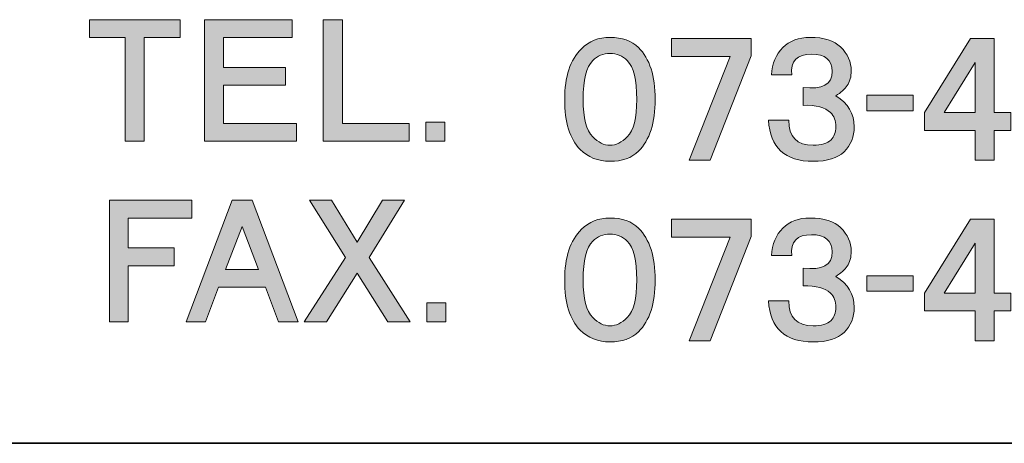
# Model space of a CAD drawing. Units: inches. Extents: x 226 to 615, y 159 to 436.
# Drawn here: x 555 to 580, y 159 to 169 of the extents above; entities that cross this region are included whole.
import ezdxf

# ---------------------------------------------------------------- set-up
doc = ezdxf.new("R2010")
doc.units = ezdxf.units.IN
doc.header["$MEASUREMENT"] = 0
doc.layers.add('レイヤー 2', color=7, linetype='Continuous')

# ---------------------------------------------------------------- blocks, each defined once
blk = doc.blocks.new('block 174')
at = {"layer": 'レイヤー 2'}
h = blk.add_hatch(color=7, dxfattribs=at)
h.dxf.hatch_style = 2
h.paths.add_polyline_path([(559.393, 168.879), (558.495, 168.879), (558.495, 166.276), (558.017, 166.276), (558.017, 168.879), (557.119, 168.879), (557.119, 169.328), (559.393, 169.328)])
h = blk.add_hatch(color=7, dxfattribs=at)
h.dxf.hatch_style = 2
h.paths.add_polyline_path([(562.209, 168.879), (560.488, 168.879), (560.488, 168.131), (562.044, 168.131), (562.044, 167.682), (560.488, 167.682), (560.488, 166.725), (562.314, 166.725), (562.314, 166.276), (560.01, 166.276), (560.01, 169.328), (562.209, 169.328)])
h = blk.add_hatch(color=7, dxfattribs=at)
h.dxf.hatch_style = 2
h.paths.add_polyline_path([(563.471, 166.725), (565.146, 166.725), (565.146, 166.276), (562.992, 166.276), (562.992, 169.328), (563.471, 169.328)])
h = blk.add_hatch(color=7, dxfattribs=at)
h.dxf.hatch_style = 2
h.paths.add_polyline_path([(566.044, 166.276), (565.565, 166.276), (565.565, 166.755), (566.044, 166.755)])
at = {"layer": 'レイヤー 2', "lineweight": 0}
for points in [[(559.393, 168.879), (558.495, 168.879), (558.495, 166.276), (558.017, 166.276), (558.017, 168.879), (557.119, 168.879), (557.119, 169.328), (559.393, 169.328), (559.393, 168.879)], [(562.209, 168.879), (560.488, 168.879), (560.488, 168.131), (562.044, 168.131), (562.044, 167.682), (560.488, 167.682), (560.488, 166.725), (562.314, 166.725), (562.314, 166.276), (560.01, 166.276), (560.01, 169.328), (562.209, 169.328), (562.209, 168.879)], [(563.471, 166.725), (565.146, 166.725), (565.146, 166.276), (562.992, 166.276), (562.992, 169.328), (563.471, 169.328), (563.471, 166.725)], [(566.044, 166.276), (565.565, 166.276), (565.565, 166.755), (566.044, 166.755), (566.044, 166.276)]]:
    blk.add_lwpolyline(points, dxfattribs=at)
blk = doc.blocks.new('block 175')
at = {"layer": 'レイヤー 2'}
h = blk.add_hatch(color=7, dxfattribs=at)
h.dxf.hatch_style = 2
h.paths.add_polyline_path([(559.69, 164.344), (558.091, 164.344), (558.091, 163.596), (559.246, 163.596), (559.246, 163.147), (558.091, 163.147), (558.091, 161.741), (557.617, 161.741), (557.617, 164.793), (559.69, 164.793)])
h = blk.add_hatch(color=7, dxfattribs=at)
h.dxf.hatch_style = 2
h.paths.add_polyline_path([(562.356, 161.741), (561.868, 161.741), (561.542, 162.609), (560.357, 162.609), (560.031, 161.741), (559.542, 161.741), (560.698, 164.793), (561.201, 164.793)])
h.paths.add_polyline_path([(560.535, 163.058), (561.364, 163.058), (560.949, 164.135)])
h = blk.add_hatch(color=7, dxfattribs=at)
h.dxf.hatch_style = 2
h.paths.add_polyline_path([(563.845, 163.746), (564.482, 164.793), (565.03, 164.793), (564.141, 163.357), (565.178, 161.741), (564.615, 161.741), (563.845, 162.968), (563.075, 161.741), (562.512, 161.741), (563.549, 163.357), (562.645, 164.793), (563.194, 164.793)])
h = blk.add_hatch(color=7, dxfattribs=at)
h.dxf.hatch_style = 2
h.paths.add_polyline_path([(566.073, 161.741), (565.594, 161.741), (565.594, 162.22), (566.073, 162.22)])
at = {"layer": 'レイヤー 2', "lineweight": 0}
for points in [[(559.69, 164.344), (558.091, 164.344), (558.091, 163.596), (559.246, 163.596), (559.246, 163.147), (558.091, 163.147), (558.091, 161.741), (557.617, 161.741), (557.617, 164.793), (559.69, 164.793), (559.69, 164.344)], [(562.356, 161.741), (561.868, 161.741), (561.542, 162.609), (560.357, 162.609), (560.031, 161.741), (559.542, 161.741), (560.698, 164.793), (561.201, 164.793), (562.356, 161.741)], [(563.845, 163.746), (564.482, 164.793), (565.03, 164.793), (564.141, 163.357), (565.178, 161.741), (564.615, 161.741), (563.845, 162.968), (563.075, 161.741), (562.512, 161.741), (563.549, 163.357), (562.645, 164.793), (563.194, 164.793), (563.845, 163.746)], [(560.535, 163.058), (561.364, 163.058), (560.949, 164.135), (560.535, 163.058)], [(566.073, 161.741), (565.594, 161.741), (565.594, 162.22), (566.073, 162.22), (566.073, 161.741)]]:
    blk.add_lwpolyline(points, dxfattribs=at)
blk = doc.blocks.new('block 176')
at = {"layer": 'レイヤー 2'}
h = blk.add_hatch(color=7, dxfattribs=at)
h.dxf.hatch_style = 2
edge = h.paths.add_edge_path()
edge.add_spline(control_points=[(570.911, 168.63), (571.19, 168.35), (571.33, 167.916), (571.33, 167.328), (571.33, 166.74), (571.19, 166.306), (570.911, 166.027), (570.741, 165.857), (570.502, 165.772), (570.193, 165.772), (569.894, 165.772), (569.644, 165.872), (569.445, 166.072), (569.186, 166.331), (569.056, 166.75), (569.056, 167.328), (569.056, 167.897), (569.196, 168.32), (569.475, 168.6), (569.664, 168.789), (569.904, 168.884), (570.193, 168.884), (570.502, 168.884), (570.741, 168.799), (570.911, 168.63)], knot_values=[0, 0, 0, 0, 1, 1, 1, 2, 2, 2, 3, 3, 3, 4, 4, 4, 5, 5, 5, 6, 6, 6, 7, 7, 7, 8, 8, 8, 8], degree=3, periodic=1)
edge = h.paths.add_edge_path()
edge.add_spline(control_points=[(569.759, 168.3), (569.6, 168.141), (569.52, 167.817), (569.52, 167.328), (569.52, 166.859), (569.6, 166.545), (569.759, 166.386), (569.899, 166.246), (570.043, 166.176), (570.193, 166.176), (570.343, 166.176), (570.487, 166.246), (570.627, 166.386), (570.787, 166.545), (570.866, 166.859), (570.866, 167.328), (570.866, 167.817), (570.787, 168.141), (570.627, 168.3), (570.507, 168.42), (570.363, 168.48), (570.193, 168.48), (570.023, 168.48), (569.879, 168.42), (569.759, 168.3)], knot_values=[0, 0, 0, 0, 1, 1, 1, 2, 2, 2, 3, 3, 3, 4, 4, 4, 5, 5, 5, 6, 6, 6, 7, 7, 7, 8, 8, 8, 8], degree=3, periodic=1)
h = blk.add_hatch(color=7, dxfattribs=at)
h.dxf.hatch_style = 2
h.paths.add_polyline_path([(573.74, 168.42), (572.708, 165.802), (572.185, 165.802), (573.217, 168.405), (571.736, 168.405), (571.736, 168.854), (573.74, 168.854)])
h = blk.add_hatch(color=7, dxfattribs=at)
h.dxf.hatch_style = 2
edge = h.paths.add_edge_path()
edge.add_spline(control_points=[(576.151, 167.672), (576.091, 167.583), (575.996, 167.497), (575.867, 167.418), (576.176, 167.228), (576.33, 166.969), (576.33, 166.64), (576.33, 166.391), (576.246, 166.181), (576.076, 166.012), (575.916, 165.852), (575.657, 165.772), (575.298, 165.772), (574.59, 165.772), (574.216, 166.116), (574.176, 166.805), (574.176, 166.805), (574.685, 166.805), (574.685, 166.805), (574.685, 166.386), (574.889, 166.176), (575.298, 166.176), (575.508, 166.176), (575.657, 166.221), (575.747, 166.311), (575.827, 166.391), (575.867, 166.5), (575.867, 166.64), (575.867, 166.789), (575.822, 166.909), (575.732, 166.999), (575.602, 167.128), (575.373, 167.188), (575.044, 167.178), (575.044, 167.178), (575.044, 167.627), (575.044, 167.627), (575.532, 167.567), (575.777, 167.702), (575.777, 168.031), (575.777, 168.32), (575.602, 168.465), (575.253, 168.465), (574.894, 168.465), (574.729, 168.291), (574.759, 167.942), (574.759, 167.942), (574.251, 167.942), (574.251, 167.942), (574.271, 168.231), (574.365, 168.46), (574.535, 168.63), (574.705, 168.799), (574.934, 168.884), (575.223, 168.884), (575.572, 168.884), (575.827, 168.804), (575.986, 168.645), (576.166, 168.465), (576.256, 168.265), (576.256, 168.046), (576.256, 167.897), (576.22, 167.772), (576.151, 167.672)], knot_values=[0, 0, 0, 0, 1, 1, 1, 2, 2, 2, 3, 3, 3, 4, 4, 4, 5, 5, 5, 6, 6, 6, 7, 7, 7, 8, 8, 8, 9, 9, 9, 10, 10, 10, 11, 11, 11, 12, 12, 12, 13, 13, 13, 14, 14, 14, 15, 15, 15, 16, 16, 16, 17, 17, 17, 18, 18, 18, 19, 19, 19, 20, 20, 20, 21, 21, 21, 21], degree=3, periodic=1)
h = blk.add_hatch(color=7, dxfattribs=at)
h.dxf.hatch_style = 2
h.paths.add_polyline_path([(579.85, 166.999), (580.268, 166.999), (580.268, 166.55), (579.85, 166.55), (579.85, 165.802), (579.371, 165.802), (579.371, 166.55), (578.099, 166.55), (578.099, 166.999), (579.251, 168.854), (579.85, 168.854)])
h.paths.add_polyline_path([(578.593, 166.999), (579.371, 166.999), (579.371, 168.256)])
h = blk.add_hatch(color=7, dxfattribs=at)
h.dxf.hatch_style = 2
h.paths.add_polyline_path([(577.813, 167.044), (576.646, 167.044), (576.646, 167.433), (577.813, 167.433)])
at = {"layer": 'レイヤー 2', "lineweight": 0}
for points in [[(573.74, 168.42), (572.708, 165.802), (572.185, 165.802), (573.217, 168.405), (571.736, 168.405), (571.736, 168.854), (573.74, 168.854), (573.74, 168.42)], [(579.85, 166.999), (580.268, 166.999), (580.268, 166.55), (579.85, 166.55), (579.85, 165.802), (579.371, 165.802), (579.371, 166.55), (578.099, 166.55), (578.099, 166.999), (579.251, 168.854), (579.85, 168.854), (579.85, 166.999)], [(578.593, 166.999), (579.371, 166.999), (579.371, 168.256), (578.593, 166.999)], [(577.813, 167.044), (576.646, 167.044), (576.646, 167.433), (577.813, 167.433), (577.813, 167.044)]]:
    blk.add_lwpolyline(points, dxfattribs=at)
for points, knots in [([(570.911, 168.63), (571.19, 168.35), (571.33, 167.916), (571.33, 167.328), (571.33, 166.74), (571.19, 166.306), (570.911, 166.027), (570.741, 165.857), (570.502, 165.772), (570.193, 165.772), (569.894, 165.772), (569.644, 165.872), (569.445, 166.072), (569.186, 166.331), (569.056, 166.75), (569.056, 167.328), (569.056, 167.897), (569.196, 168.32), (569.475, 168.6), (569.664, 168.789), (569.904, 168.884), (570.193, 168.884), (570.502, 168.884), (570.741, 168.799), (570.911, 168.63)], [0, 0, 0, 0, 1, 1, 1, 2, 2, 2, 3, 3, 3, 4, 4, 4, 5, 5, 5, 6, 6, 6, 7, 7, 7, 8, 8, 8, 8]), ([(576.151, 167.672), (576.091, 167.583), (575.996, 167.497), (575.867, 167.418), (576.176, 167.228), (576.33, 166.969), (576.33, 166.64), (576.33, 166.391), (576.246, 166.181), (576.076, 166.012), (575.916, 165.852), (575.657, 165.772), (575.298, 165.772), (574.59, 165.772), (574.216, 166.116), (574.176, 166.805), (574.176, 166.805), (574.685, 166.805), (574.685, 166.805), (574.685, 166.386), (574.889, 166.176), (575.298, 166.176), (575.508, 166.176), (575.657, 166.221), (575.747, 166.311), (575.827, 166.391), (575.867, 166.5), (575.867, 166.64), (575.867, 166.789), (575.822, 166.909), (575.732, 166.999), (575.602, 167.128), (575.373, 167.188), (575.044, 167.178), (575.044, 167.178), (575.044, 167.627), (575.044, 167.627), (575.532, 167.567), (575.777, 167.702), (575.777, 168.031), (575.777, 168.32), (575.602, 168.465), (575.253, 168.465), (574.894, 168.465), (574.729, 168.291), (574.759, 167.942), (574.759, 167.942), (574.251, 167.942), (574.251, 167.942), (574.271, 168.231), (574.365, 168.46), (574.535, 168.63), (574.705, 168.799), (574.934, 168.884), (575.223, 168.884), (575.572, 168.884), (575.827, 168.804), (575.986, 168.645), (576.166, 168.465), (576.256, 168.265), (576.256, 168.046), (576.256, 167.897), (576.22, 167.772), (576.151, 167.672)], [0, 0, 0, 0, 1, 1, 1, 2, 2, 2, 3, 3, 3, 4, 4, 4, 5, 5, 5, 6, 6, 6, 7, 7, 7, 8, 8, 8, 9, 9, 9, 10, 10, 10, 11, 11, 11, 12, 12, 12, 13, 13, 13, 14, 14, 14, 15, 15, 15, 16, 16, 16, 17, 17, 17, 18, 18, 18, 19, 19, 19, 20, 20, 20, 21, 21, 21, 21]), ([(569.759, 168.3), (569.6, 168.141), (569.52, 167.817), (569.52, 167.328), (569.52, 166.859), (569.6, 166.545), (569.759, 166.386), (569.899, 166.246), (570.043, 166.176), (570.193, 166.176), (570.343, 166.176), (570.487, 166.246), (570.627, 166.386), (570.787, 166.545), (570.866, 166.859), (570.866, 167.328), (570.866, 167.817), (570.787, 168.141), (570.627, 168.3), (570.507, 168.42), (570.363, 168.48), (570.193, 168.48), (570.023, 168.48), (569.879, 168.42), (569.759, 168.3)], [0, 0, 0, 0, 1, 1, 1, 2, 2, 2, 3, 3, 3, 4, 4, 4, 5, 5, 5, 6, 6, 6, 7, 7, 7, 8, 8, 8, 8])]:
    blk.add_open_spline(points, degree=3, knots=knots, dxfattribs=at)
blk = doc.blocks.new('block 179')
at = {"layer": 'レイヤー 2'}
h = blk.add_hatch(color=7, dxfattribs=at)
h.dxf.hatch_style = 2
edge = h.paths.add_edge_path()
edge.add_spline(control_points=[(570.911, 164.094), (571.19, 163.815), (571.33, 163.381), (571.33, 162.793), (571.33, 162.204), (571.19, 161.771), (570.911, 161.492), (570.741, 161.322), (570.502, 161.237), (570.193, 161.237), (569.894, 161.237), (569.644, 161.337), (569.445, 161.536), (569.186, 161.795), (569.056, 162.214), (569.056, 162.793), (569.056, 163.362), (569.196, 163.785), (569.475, 164.065), (569.664, 164.254), (569.904, 164.349), (570.193, 164.349), (570.502, 164.349), (570.741, 164.264), (570.911, 164.094)], knot_values=[0, 0, 0, 0, 1, 1, 1, 2, 2, 2, 3, 3, 3, 4, 4, 4, 5, 5, 5, 6, 6, 6, 7, 7, 7, 8, 8, 8, 8], degree=3, periodic=1)
edge = h.paths.add_edge_path()
edge.add_spline(control_points=[(569.759, 163.765), (569.6, 163.606), (569.52, 163.282), (569.52, 162.793), (569.52, 162.324), (569.6, 162.01), (569.759, 161.851), (569.899, 161.711), (570.043, 161.641), (570.193, 161.641), (570.343, 161.641), (570.487, 161.711), (570.627, 161.851), (570.787, 162.01), (570.866, 162.324), (570.866, 162.793), (570.866, 163.282), (570.787, 163.606), (570.627, 163.765), (570.507, 163.885), (570.363, 163.945), (570.193, 163.945), (570.023, 163.945), (569.879, 163.885), (569.759, 163.765)], knot_values=[0, 0, 0, 0, 1, 1, 1, 2, 2, 2, 3, 3, 3, 4, 4, 4, 5, 5, 5, 6, 6, 6, 7, 7, 7, 8, 8, 8, 8], degree=3, periodic=1)
h = blk.add_hatch(color=7, dxfattribs=at)
h.dxf.hatch_style = 2
h.paths.add_polyline_path([(573.74, 163.885), (572.708, 161.267), (572.185, 161.267), (573.217, 163.87), (571.736, 163.87), (571.736, 164.319), (573.74, 164.319)])
h = blk.add_hatch(color=7, dxfattribs=at)
h.dxf.hatch_style = 2
edge = h.paths.add_edge_path()
edge.add_spline(control_points=[(576.151, 163.137), (576.091, 163.047), (575.996, 162.962), (575.867, 162.883), (576.176, 162.693), (576.33, 162.434), (576.33, 162.105), (576.33, 161.855), (576.246, 161.646), (576.076, 161.476), (575.916, 161.317), (575.657, 161.237), (575.298, 161.237), (574.59, 161.237), (574.216, 161.581), (574.176, 162.27), (574.176, 162.27), (574.685, 162.27), (574.685, 162.27), (574.685, 161.851), (574.889, 161.641), (575.298, 161.641), (575.508, 161.641), (575.657, 161.686), (575.747, 161.776), (575.827, 161.855), (575.867, 161.965), (575.867, 162.105), (575.867, 162.254), (575.822, 162.374), (575.732, 162.464), (575.602, 162.593), (575.373, 162.653), (575.044, 162.643), (575.044, 162.643), (575.044, 163.092), (575.044, 163.092), (575.532, 163.032), (575.777, 163.167), (575.777, 163.496), (575.777, 163.785), (575.602, 163.93), (575.253, 163.93), (574.894, 163.93), (574.729, 163.755), (574.759, 163.406), (574.759, 163.406), (574.251, 163.406), (574.251, 163.406), (574.271, 163.695), (574.365, 163.925), (574.535, 164.094), (574.705, 164.264), (574.934, 164.349), (575.223, 164.349), (575.572, 164.349), (575.827, 164.269), (575.986, 164.11), (576.166, 163.93), (576.256, 163.73), (576.256, 163.511), (576.256, 163.362), (576.22, 163.237), (576.151, 163.137)], knot_values=[0, 0, 0, 0, 1, 1, 1, 2, 2, 2, 3, 3, 3, 4, 4, 4, 5, 5, 5, 6, 6, 6, 7, 7, 7, 8, 8, 8, 9, 9, 9, 10, 10, 10, 11, 11, 11, 12, 12, 12, 13, 13, 13, 14, 14, 14, 15, 15, 15, 16, 16, 16, 17, 17, 17, 18, 18, 18, 19, 19, 19, 20, 20, 20, 21, 21, 21, 21], degree=3, periodic=1)
h = blk.add_hatch(color=7, dxfattribs=at)
h.dxf.hatch_style = 2
h.paths.add_polyline_path([(579.85, 162.464), (580.268, 162.464), (580.268, 162.015), (579.85, 162.015), (579.85, 161.267), (579.371, 161.267), (579.371, 162.015), (578.099, 162.015), (578.099, 162.464), (579.251, 164.319), (579.85, 164.319)])
h.paths.add_polyline_path([(578.593, 162.464), (579.371, 162.464), (579.371, 163.721)])
h = blk.add_hatch(color=7, dxfattribs=at)
h.dxf.hatch_style = 2
h.paths.add_polyline_path([(577.813, 162.509), (576.646, 162.509), (576.646, 162.898), (577.813, 162.898)])
at = {"layer": 'レイヤー 2', "lineweight": 0}
for points in [[(573.74, 163.885), (572.708, 161.267), (572.185, 161.267), (573.217, 163.87), (571.736, 163.87), (571.736, 164.319), (573.74, 164.319), (573.74, 163.885)], [(579.85, 162.464), (580.268, 162.464), (580.268, 162.015), (579.85, 162.015), (579.85, 161.267), (579.371, 161.267), (579.371, 162.015), (578.099, 162.015), (578.099, 162.464), (579.251, 164.319), (579.85, 164.319), (579.85, 162.464)], [(578.593, 162.464), (579.371, 162.464), (579.371, 163.721), (578.593, 162.464)], [(577.813, 162.509), (576.646, 162.509), (576.646, 162.898), (577.813, 162.898), (577.813, 162.509)]]:
    blk.add_lwpolyline(points, dxfattribs=at)
for points, knots in [([(570.911, 164.094), (571.19, 163.815), (571.33, 163.381), (571.33, 162.793), (571.33, 162.204), (571.19, 161.771), (570.911, 161.492), (570.741, 161.322), (570.502, 161.237), (570.193, 161.237), (569.894, 161.237), (569.644, 161.337), (569.445, 161.536), (569.186, 161.795), (569.056, 162.214), (569.056, 162.793), (569.056, 163.362), (569.196, 163.785), (569.475, 164.065), (569.664, 164.254), (569.904, 164.349), (570.193, 164.349), (570.502, 164.349), (570.741, 164.264), (570.911, 164.094)], [0, 0, 0, 0, 1, 1, 1, 2, 2, 2, 3, 3, 3, 4, 4, 4, 5, 5, 5, 6, 6, 6, 7, 7, 7, 8, 8, 8, 8]), ([(576.151, 163.137), (576.091, 163.047), (575.996, 162.962), (575.867, 162.883), (576.176, 162.693), (576.33, 162.434), (576.33, 162.105), (576.33, 161.855), (576.246, 161.646), (576.076, 161.476), (575.916, 161.317), (575.657, 161.237), (575.298, 161.237), (574.59, 161.237), (574.216, 161.581), (574.176, 162.27), (574.176, 162.27), (574.685, 162.27), (574.685, 162.27), (574.685, 161.851), (574.889, 161.641), (575.298, 161.641), (575.508, 161.641), (575.657, 161.686), (575.747, 161.776), (575.827, 161.855), (575.867, 161.965), (575.867, 162.105), (575.867, 162.254), (575.822, 162.374), (575.732, 162.464), (575.602, 162.593), (575.373, 162.653), (575.044, 162.643), (575.044, 162.643), (575.044, 163.092), (575.044, 163.092), (575.532, 163.032), (575.777, 163.167), (575.777, 163.496), (575.777, 163.785), (575.602, 163.93), (575.253, 163.93), (574.894, 163.93), (574.729, 163.755), (574.759, 163.406), (574.759, 163.406), (574.251, 163.406), (574.251, 163.406), (574.271, 163.695), (574.365, 163.925), (574.535, 164.094), (574.705, 164.264), (574.934, 164.349), (575.223, 164.349), (575.572, 164.349), (575.827, 164.269), (575.986, 164.11), (576.166, 163.93), (576.256, 163.73), (576.256, 163.511), (576.256, 163.362), (576.22, 163.237), (576.151, 163.137)], [0, 0, 0, 0, 1, 1, 1, 2, 2, 2, 3, 3, 3, 4, 4, 4, 5, 5, 5, 6, 6, 6, 7, 7, 7, 8, 8, 8, 9, 9, 9, 10, 10, 10, 11, 11, 11, 12, 12, 12, 13, 13, 13, 14, 14, 14, 15, 15, 15, 16, 16, 16, 17, 17, 17, 18, 18, 18, 19, 19, 19, 20, 20, 20, 21, 21, 21, 21]), ([(569.759, 163.765), (569.6, 163.606), (569.52, 163.282), (569.52, 162.793), (569.52, 162.324), (569.6, 162.01), (569.759, 161.851), (569.899, 161.711), (570.043, 161.641), (570.193, 161.641), (570.343, 161.641), (570.487, 161.711), (570.627, 161.851), (570.787, 162.01), (570.866, 162.324), (570.866, 162.793), (570.866, 163.282), (570.787, 163.606), (570.627, 163.765), (570.507, 163.885), (570.363, 163.945), (570.193, 163.945), (570.023, 163.945), (569.879, 163.885), (569.759, 163.765)], [0, 0, 0, 0, 1, 1, 1, 2, 2, 2, 3, 3, 3, 4, 4, 4, 5, 5, 5, 6, 6, 6, 7, 7, 7, 8, 8, 8, 8])]:
    blk.add_open_spline(points, degree=3, knots=knots, dxfattribs=at)

msp = doc.modelspace()

# ---------------------------------------------------------------- linework, layer by layer
at = {"layer": 'レイヤー 2', "color": 7, "lineweight": 35}
msp.add_lwpolyline([(615.408, 158.692), (225.518, 158.692)], dxfattribs=at)

# ---------------------------------------------------------------- block references
at = {"layer": 'レイヤー 2'}
for name in ['block 174', 'block 176', 'block 175', 'block 179']:
    msp.add_blockref(name, (0, 0), dxfattribs=at)

doc.saveas('drawing.dxf')
